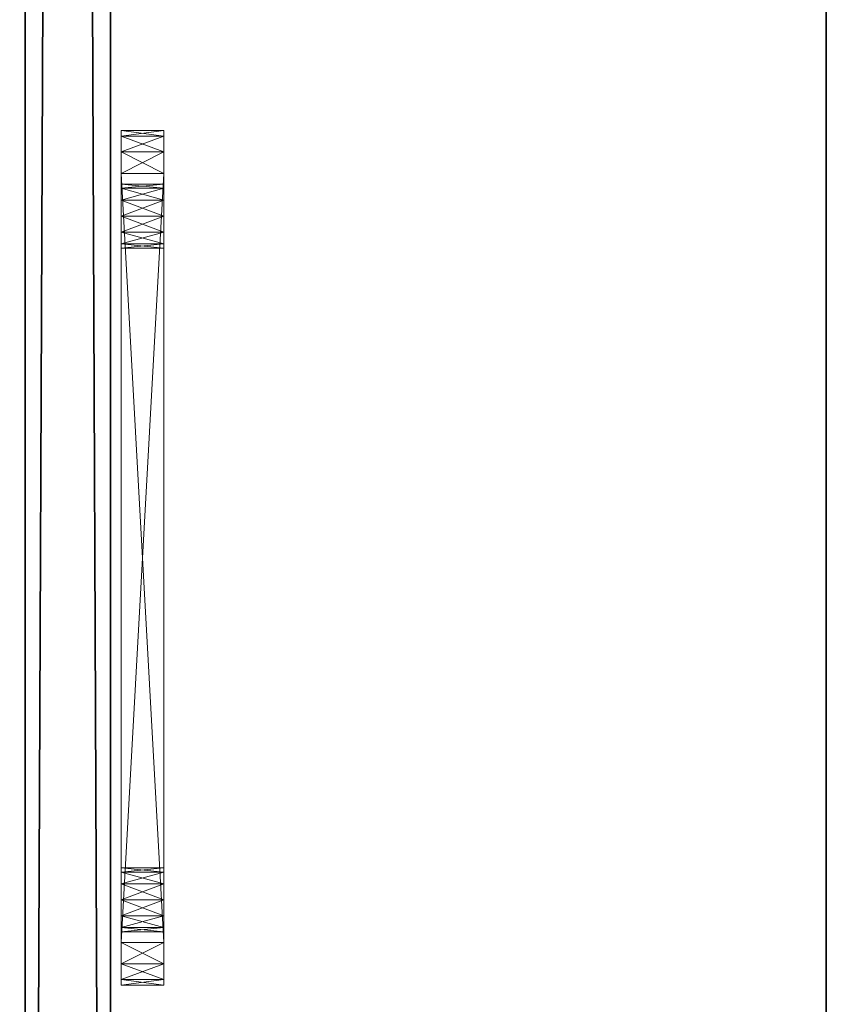
# Model space of a CAD drawing. Extents: x -20 to 183, y -2 to 166.
# Drawn here: x 148 to 151, y 14 to 17 of the extents above; entities that cross this region are included whole.
import ezdxf

# ---------------------------------------------------------------- set-up
doc = ezdxf.new("R2010")
doc.units = 0
doc.header["$LTSCALE"] = 0.3
doc.header["$MEASUREMENT"] = 0
for name, color, linetype in [('A-FURN-ATTRIBUTE-T', 7, 'Continuous'), ('EDGE', 1, 'Continuous'), ('PLEXI', 7, 'Continuous'), ('SURFACE-H', 7, 'Continuous')]:
    doc.layers.add(name, color=color, linetype=linetype)
doc.layers.add('QUINCAILLERIE-CHR', color=4, linetype='Continuous', lineweight=13)
doc.styles.add('LOGIFLEX - Notes', font='ARIALN.TTF', dxfattribs={"height": 0.09375})

# ---------------------------------------------------------------- blocks, each defined once
blk = doc.blocks.new('3-3066TOP')
at = {"layer": 'EDGE'}
mesh = blk.add_polyface(dxfattribs=at)
corners = [(66, -30, 29), (66, 0, 29), (66, 0, 28), (66, -30, 28), (0, 0, 29), (0, 0, 28), (0, -30, 29), (0, -30, 28)]
mesh.append_faces([[corners[k] for k in face] for face in [(0, 1, 2, 2), (2, 3, 0, 0), (1, 4, 5, 5), (5, 2, 1, 1), (6, 0, 3, 3), (3, 7, 6, 6), (4, 6, 7, 7), (7, 5, 4, 4)]], dxfattribs={"vtx2": -1, "vtx3": -1})
at = {"layer": 'SURFACE-H'}
mesh = blk.add_polyface(dxfattribs=at)
corners = [(66, -30, 29), (0, -30, 29), (0, 0, 29), (66, 0, 29)]
mesh.append_faces([[corners[k] for k in face] for face in [(0, 1, 2, 2), (2, 3, 0, 0)]], dxfattribs={"vtx2": -1, "vtx3": -1})
mesh = blk.add_polyface(dxfattribs=at)
corners = [(0, -30, 28), (66, -30, 28), (66, 0, 28), (0, 0, 28)]
mesh.append_faces([[corners[k] for k in face] for face in [(0, 1, 2, 2), (2, 3, 0, 0)]], dxfattribs={"vtx2": -1, "vtx3": -1})
blk = doc.blocks.new('LV3066IY_THREEDVIEW_WAVC_____CONNECTIVITY_____No_____GROMMET_____GRL_____QI_____No_____WAVC_____No')
blk.add_blockref('3-3066TOP', (0, 0))
blk = doc.blocks.new('LV3066IY_THREEDVIEW_QI_____CONNECTIVITY_____No_____GROMMET_____GRL_____QI_____No_____WAVC_____No')
blk.add_blockref('LV3066IY_THREEDVIEW_WAVC_____CONNECTIVITY_____No_____GROMMET_____GRL_____QI_____No_____WAVC_____No', (0, 0))
blk = doc.blocks.new('LV3066IY_THREEDVIEW_CONNECT_____CONNECTIVITY_____No_____GROMMET_____GRL_____QI_____No_____WAVC_____No')
blk.add_blockref('LV3066IY_THREEDVIEW_QI_____CONNECTIVITY_____No_____GROMMET_____GRL_____QI_____No_____WAVC_____No', (0, 0))
blk = doc.blocks.new('LV3066IY_THREEDVIEW_GR_____CONNECTIVITY_____No_____GROMMET_____GRL_____QI_____No_____WAVC_____No')
blk.add_blockref('LV3066IY_THREEDVIEW_CONNECT_____CONNECTIVITY_____No_____GROMMET_____GRL_____QI_____No_____WAVC_____No', (0, 0))
blk = doc.blocks.new('3_LV3066IY_____XI_____XO_____CONNECTIVITY_____No_____GROMMET_____GRL_____QI_____No_____WAVC_____No')
blk.add_blockref('LV3066IY_THREEDVIEW_GR_____CONNECTIVITY_____No_____GROMMET_____GRL_____QI_____No_____WAVC_____No', (0, 0))
at = {"layer": 'A-FURN-ATTRIBUTE-T', "style": 'LOGIFLEX - Notes'}
blk.add_attdef('CAPTG', (0, 1), '', height=2.5, dxfattribs=at)
at = {"layer": 'A-FURN-ATTRIBUTE-T', "style": 'LOGIFLEX - Notes', "flags": 1}
for tag in ['CAPPN', 'CAPMG', 'CAPMC', 'CAPQT', 'CAPDH']:
    blk.add_attdef(tag, (0, 0), '', height=0.001, dxfattribs=at)
blk = doc.blocks.new('3_LV1060UAMC1')
at = {"layer": 'A-FURN-ATTRIBUTE-T', "style": 'LOGIFLEX - Notes', "flags": 1}
for tag, height in [('CAPTG', 2.5), ('CAPPN', 0.001), ('CAPMG', 0.001), ('CAPMC', 0.001), ('CAPQT', 0.001), ('CAPDH', 0.001), ('CAPGC', 0.001)]:
    blk.add_attdef(tag, (0, 0), '', height=height, dxfattribs=at)
at = {"layer": 'PLEXI'}
mesh = blk.add_polyface(dxfattribs=at)
corners = [(0, 0, 27.375), (0.067, -0.25, 27.625), (0.067, 0, 27.625), (0, -0.25, 27.375), (0.5, 0, 27.875), (0.25, 0, 27.808), (0.5, -0.25, 27.875), (0.25, -0.25, 27.808), (0, 0, 18.375), (0, -0.25, 18.375), (0.067, 0, 18.125), (0.067, -0.25, 18.125), (0.5, -0.25, 17.875), (0.25, -0.25, 17.942), (0.5, 0, 17.875), (0.25, 0, 17.942), (59, -0.25, 27.875), (59, 0, 27.875), (59, -0.25, 17.875), (59.25, -0.25, 17.942), (59.433, -0.25, 18.125), (59.5, -0.25, 18.375), (59.5, -0.25, 27.375), (59.433, -0.25, 27.625), (59.25, -0.25, 27.808), (59.5, 0, 27.375), (59.433, 0, 27.625), (59.25, 0, 27.808), (59.5, 0, 18.375), (59, 0, 17.875), (59.25, 0, 17.942), (59.433, 0, 18.125)]
mesh.append_faces([[corners[k] for k in face] for face in [(18, 9, 12, 12), (22, 3, 21, 21), (23, 16, 22, 22), (17, 0, 4, 4), (28, 8, 25, 25), (31, 29, 28, 28)]], dxfattribs={"vtx0": -1, "vtx1": -1, "vtx2": -1})
mesh.append_faces([[corners[k] for k in face] for face in [(9, 18, 21, 21), (3, 22, 6, 6), (28, 14, 8, 8), (25, 0, 17, 17)]], dxfattribs={"vtx0": -1, "vtx1": -1, "vtx2": -1, "vtx3": -1})
mesh.append_faces([[corners[k] for k in face] for face in [(0, 1, 2, 2), (6, 5, 7, 7), (2, 7, 5, 5), (9, 10, 11, 11), (14, 13, 15, 15), (11, 15, 13, 13), (22, 26, 23, 23), (17, 24, 27, 27), (27, 23, 26, 26), (18, 30, 19, 19), (28, 20, 31, 31), (31, 19, 30, 30)]], dxfattribs={"vtx0": -1, "vtx2": -1})
mesh.append_faces([[corners[k] for k in face] for face in [(4, 5, 6, 6), (1, 7, 2, 2), (0, 8, 3, 3), (12, 13, 14, 14), (10, 15, 11, 11), (6, 16, 4, 4), (19, 20, 18, 18), (7, 1, 6, 6), (25, 26, 22, 22), (24, 23, 27, 27), (28, 25, 21, 21), (29, 30, 18, 18), (20, 19, 31, 31), (14, 29, 12, 12), (27, 26, 17, 17), (15, 10, 14, 14)]], dxfattribs={"vtx1": -1, "vtx2": -1})
mesh.append_faces([[corners[k] for k in face] for face in [(20, 21, 18, 18), (16, 6, 22, 22), (1, 3, 6, 6), (3, 9, 21, 21), (9, 11, 12, 12), (26, 25, 17, 17), (29, 14, 28, 28), (10, 8, 14, 14), (8, 0, 25, 25), (0, 2, 4, 4)]], dxfattribs={"vtx1": -1, "vtx2": -1, "vtx3": -1})
mesh.append_faces([[corners[k] for k in face] for face in [(0, 3, 1, 1), (8, 9, 3, 3), (9, 8, 10, 10), (16, 17, 4, 4), (23, 24, 16, 16), (11, 13, 12, 12), (17, 16, 24, 24), (25, 22, 21, 21), (28, 21, 20, 20), (29, 18, 12, 12), (31, 30, 29, 29), (2, 5, 4, 4)]], dxfattribs={"vtx2": -1, "vtx3": -1})
at = {"layer": 'QUINCAILLERIE-CHR'}
mesh = blk.add_polyface(dxfattribs=at)
corners = [(47.125, -0.4062, 24.375), (47.125, -0.4062, 26.625), (47.125, -0.2812, 24.375), (47.125, -0.2812, 26.625), (47.1417, -0.4062, 24.3125), (47.1417, -0.2812, 24.3125), (47.1875, -0.4062, 24.2667), (47.25, -0.2812, 24.25), (47.25, -0.4062, 24.25), (47.1875, -0.2812, 24.2667), (47.1417, -0.2812, 26.6875), (47.1875, -0.4062, 26.7333), (47.1875, -0.2812, 26.7333), (47.1417, -0.4062, 26.6875), (47.25, -0.4062, 26.75), (47.25, -0.2812, 26.75), (47.2938, -0.2812, 26.5469), (47.2812, -0.2812, 26.5), (47.2812, -0.2812, 24.5), (47.2938, -0.2812, 24.5469), (47.2938, -0.2812, 24.4531), (47.3281, -0.2812, 26.5812), (47.3281, -0.2812, 24.4188), (47.2938, -0.2812, 26.4531), (47.2812, -0.4062, 26.5), (47.2938, -0.4062, 26.4531), (47.2938, -0.4062, 26.5469), (47.2938, -0.4062, 24.4531), (47.2812, -0.4062, 24.5), (47.3281, -0.4062, 26.5812), (47.3281, -0.4062, 24.4188), (47.2938, -0.4062, 24.5469)]
mesh.append_faces([[corners[k] for k in face] for face in [(10, 16, 3, 3), (18, 2, 19, 19), (2, 20, 5, 5), (24, 1, 25, 25), (1, 26, 13, 13), (4, 27, 0, 0), (31, 0, 28, 28)]], dxfattribs={"vtx0": -1, "vtx1": -1, "vtx2": -1})
mesh.append_faces([[corners[k] for k in face] for face in [(3, 23, 19, 19)]], dxfattribs={"vtx0": -1, "vtx1": -1, "vtx2": -1, "vtx3": -1})
mesh.append_faces([[corners[k] for k in face] for face in [(0, 1, 2, 2), (4, 5, 6, 6), (0, 2, 4, 4), (7, 8, 9, 9), (6, 9, 8, 8), (3, 1, 10, 10), (11, 12, 13, 13), (14, 15, 11, 11), (13, 10, 1, 1)]], dxfattribs={"vtx1": -1, "vtx2": -1})
mesh.append_faces([[corners[k] for k in face] for face in [(16, 17, 3, 3), (18, 20, 2, 2), (10, 12, 21, 21), (9, 5, 22, 22), (2, 3, 19, 19), (17, 23, 3, 3), (24, 26, 1, 1), (27, 28, 0, 0), (11, 13, 29, 29), (4, 6, 30, 30), (1, 0, 31, 31)]], dxfattribs={"vtx1": -1, "vtx2": -1, "vtx3": -1})
mesh.append_faces([[corners[k] for k in face] for face in [(1, 3, 2, 2), (2, 5, 4, 4), (5, 9, 6, 6), (15, 12, 11, 11), (12, 10, 13, 13)]], dxfattribs={"vtx2": -1, "vtx3": -1})
mesh = blk.add_polyface(dxfattribs=at)
corners = [(47.2938, -0.4062, 26.4531), (47.2938, -0.2812, 26.4531), (47.2812, -0.4062, 26.5), (47.3281, -0.2812, 26.4188), (47.3281, -0.4062, 26.4188), (47.2938, -0.4062, 26.5469), (47.2938, -0.2812, 26.5469), (47.3281, -0.4062, 26.5812), (47.2812, -0.2812, 26.5), (47.3281, -0.2812, 26.5812), (47.2938, -0.4062, 24.4531), (47.2938, -0.2812, 24.4531), (47.2812, -0.4062, 24.5), (47.3281, -0.2812, 24.4188), (47.3281, -0.4062, 24.4188), (47.2938, -0.4062, 24.5469), (47.2938, -0.2812, 24.5469), (47.3281, -0.4062, 24.5812), (47.2812, -0.2812, 24.5), (47.3281, -0.2812, 24.5812), (47.375, -0.2812, 26.5938), (47.25, -0.2812, 26.75), (47.1417, -0.2812, 26.6875), (47.375, -0.2812, 24.4062), (47.25, -0.2812, 24.25), (47.4219, -0.2812, 24.4188), (47.1875, -0.2812, 26.7333), (47.1875, -0.2812, 24.2667), (47.1417, -0.2812, 24.3125), (47.375, -0.4062, 26.5938), (47.25, -0.4062, 26.75), (47.375, -0.4062, 24.4062), (47.25, -0.4062, 24.25), (47.1417, -0.4062, 24.3125), (47.1875, -0.4062, 26.7333), (47.1417, -0.4062, 26.6875), (47.125, -0.4062, 26.625), (47.1875, -0.4062, 24.2667)]
mesh.append_faces([[corners[k] for k in face] for face in [(6, 22, 9, 9), (3, 19, 1, 1), (23, 24, 13, 13), (13, 28, 11, 11), (29, 30, 7, 7), (10, 33, 14, 14), (17, 0, 15, 15), (0, 17, 4, 4), (7, 35, 5, 5)]], dxfattribs={"vtx0": -1, "vtx1": -1, "vtx2": -1})
mesh.append_faces([[corners[k] for k in face] for face in [(0, 36, 15, 15)]], dxfattribs={"vtx0": -1, "vtx1": -1, "vtx2": -1, "vtx3": -1})
mesh.append_faces([[corners[k] for k in face] for face in [(0, 1, 2, 2), (1, 0, 3, 3), (4, 3, 0, 0), (5, 6, 7, 7), (6, 5, 8, 8), (2, 8, 5, 5), (10, 11, 12, 12), (11, 10, 13, 13), (14, 13, 10, 10), (15, 16, 17, 17), (16, 15, 18, 18), (12, 18, 15, 15)]], dxfattribs={"vtx1": -1, "vtx2": -1})
mesh.append_faces([[corners[k] for k in face] for face in [(20, 9, 21, 21), (19, 16, 1, 1), (23, 25, 24, 24), (26, 21, 9, 9), (24, 27, 13, 13), (31, 14, 32, 32), (30, 34, 7, 7), (37, 32, 14, 14)]], dxfattribs={"vtx1": -1, "vtx2": -1, "vtx3": -1})
mesh.append_faces([[corners[k] for k in face] for face in [(1, 8, 2, 2), (6, 9, 7, 7), (11, 18, 12, 12), (16, 19, 17, 17)]], dxfattribs={"vtx2": -1, "vtx3": -1})
mesh = blk.add_polyface(dxfattribs=at)
corners = [(47.4562, -0.4062, 26.4531), (47.4562, -0.2812, 26.4531), (47.4219, -0.4062, 26.4188), (47.375, -0.4062, 26.4062), (47.375, -0.2812, 26.4062), (47.3281, -0.4062, 26.4188), (47.4219, -0.2812, 26.4188), (47.3281, -0.2812, 26.4188), (47.375, -0.4062, 26.5938), (47.375, -0.2812, 26.5938), (47.4219, -0.4062, 26.5812), (47.3281, -0.2812, 26.5812), (47.3281, -0.4062, 26.5812), (47.4562, -0.2812, 26.5469), (47.4562, -0.4062, 26.5469), (47.4219, -0.2812, 26.5812), (47.4562, -0.4062, 24.4531), (47.4562, -0.2812, 24.4531), (47.4219, -0.4062, 24.4188), (47.375, -0.4062, 24.4062), (47.375, -0.2812, 24.4062), (47.3281, -0.4062, 24.4188), (47.4219, -0.2812, 24.4188), (47.3281, -0.2812, 24.4188), (47.375, -0.4062, 24.5938), (47.375, -0.2812, 24.5938), (47.4219, -0.4062, 24.5812), (47.3281, -0.2812, 24.5812), (47.3281, -0.4062, 24.5812), (47.4219, -0.2812, 24.5812), (47.25, -0.2812, 26.75), (47.25, -0.4062, 26.75), (47.25, -0.4062, 24.25)]
mesh.append_faces([[corners[k] for k in face] for face in [(9, 30, 15, 15), (27, 7, 25, 25), (25, 6, 29, 29), (3, 24, 2, 2), (24, 5, 28, 28), (19, 32, 18, 18)]], dxfattribs={"vtx0": -1, "vtx1": -1, "vtx2": -1})
mesh.append_faces([[corners[k] for k in face] for face in [(0, 1, 2, 2), (3, 4, 5, 5), (4, 3, 6, 6), (2, 6, 3, 3), (8, 9, 10, 10), (9, 8, 11, 11), (12, 11, 8, 8), (13, 14, 15, 15), (10, 15, 14, 14), (16, 17, 18, 18), (19, 20, 21, 21), (20, 19, 22, 22), (18, 22, 19, 19), (24, 25, 26, 26), (25, 24, 27, 27), (28, 27, 24, 24)]], dxfattribs={"vtx1": -1, "vtx2": -1})
mesh.append_faces([[corners[k] for k in face] for face in [(7, 4, 25, 25), (4, 6, 25, 25), (3, 5, 24, 24), (8, 10, 31, 31), (24, 26, 2, 2)]], dxfattribs={"vtx1": -1, "vtx2": -1, "vtx3": -1})
mesh.append_faces([[corners[k] for k in face] for face in [(1, 6, 2, 2), (4, 7, 5, 5), (9, 15, 10, 10), (17, 22, 18, 18), (20, 23, 21, 21), (25, 29, 26, 26)]], dxfattribs={"vtx2": -1, "vtx3": -1})
mesh = blk.add_polyface(dxfattribs=at)
corners = [(47.25, -0.4062, 24.25), (47.25, -0.2812, 24.25), (49.5, -0.2812, 24.25), (47.25, -0.4062, 26.75), (49.5, -0.4062, 26.75), (47.25, -0.2812, 26.75), (49.5, -0.2812, 26.75), (47.4562, -0.2812, 26.4531), (47.4562, -0.4062, 26.4531), (47.4688, -0.2812, 26.5), (47.4562, -0.4062, 26.5469), (47.4562, -0.2812, 26.5469), (47.4688, -0.4062, 26.5), (49.2938, -0.2812, 26.5469), (47.4562, -0.2812, 24.4531), (47.4562, -0.4062, 24.4531), (47.4688, -0.2812, 24.5), (47.4562, -0.4062, 24.5469), (47.4562, -0.2812, 24.5469), (47.4688, -0.4062, 24.5), (47.4219, -0.2812, 24.5812), (47.4219, -0.4062, 24.5812), (49.3281, -0.2812, 26.4188), (49.2812, -0.2812, 24.5), (49.2938, -0.2812, 26.4531), (47.4219, -0.2812, 26.4188), (49.2812, -0.2812, 26.5), (49.2938, -0.2812, 24.5469), (47.4219, -0.2812, 24.4188), (49.2938, -0.2812, 24.4531), (47.4219, -0.2812, 26.5812), (49.3281, -0.2812, 24.4188), (49.2938, -0.4062, 26.4531), (49.2938, -0.4062, 26.5469), (47.4219, -0.4062, 26.5812), (49.2938, -0.4062, 24.4531), (49.2812, -0.4062, 26.5), (47.4219, -0.4062, 26.4188), (49.2938, -0.4062, 24.5469), (49.2812, -0.4062, 24.5), (49.5, -0.4062, 24.25), (47.4219, -0.4062, 24.4188), (49.3281, -0.4062, 26.5812), (49.3281, -0.4062, 24.5812)]
mesh.append_faces([[corners[k] for k in face] for face in [(11, 13, 9, 9), (16, 23, 14, 14), (7, 24, 25, 25), (8, 32, 12, 12), (10, 33, 34, 34), (15, 35, 19, 19), (37, 43, 8, 8), (17, 38, 21, 21)]], dxfattribs={"vtx0": -1, "vtx1": -1, "vtx2": -1})
mesh.append_faces([[corners[k] for k in face] for face in [(24, 20, 25, 25), (31, 1, 28, 28), (37, 21, 38, 38), (3, 34, 42, 42)]], dxfattribs={"vtx0": -1, "vtx1": -1, "vtx2": -1, "vtx3": -1})
mesh.append_faces([[corners[k] for k in face] for face in [(22, 18, 20, 20)]], dxfattribs={"vtx0": -1, "vtx2": -1, "vtx3": -1})
mesh.append_faces([[corners[k] for k in face] for face in [(3, 4, 5, 5), (7, 8, 9, 9), (10, 11, 12, 12), (12, 9, 8, 8), (14, 15, 16, 16), (17, 18, 19, 19), (18, 17, 20, 20), (21, 20, 17, 17), (19, 16, 15, 15)]], dxfattribs={"vtx1": -1, "vtx2": -1})
mesh.append_faces([[corners[k] for k in face] for face in [(7, 9, 26, 26), (16, 18, 27, 27), (28, 14, 29, 29), (5, 6, 30, 30), (10, 12, 36, 36), (17, 19, 39, 39), (0, 40, 41, 41), (33, 42, 34, 34)]], dxfattribs={"vtx1": -1, "vtx2": -1, "vtx3": -1})
mesh.append_faces([[corners[k] for k in face] for face in [(0, 1, 2, 2), (4, 6, 5, 5), (11, 9, 12, 12), (18, 16, 19, 19)]], dxfattribs={"vtx2": -1, "vtx3": -1})
mesh = blk.add_polyface(dxfattribs=at)
corners = [(49.2938, -0.4062, 26.4531), (49.2938, -0.2812, 26.4531), (49.2812, -0.4062, 26.5), (49.3281, -0.2812, 26.4188), (49.2938, -0.2812, 26.5469), (49.2938, -0.4062, 26.5469), (49.2812, -0.2812, 26.5), (49.5, -0.4062, 24.25), (47.25, -0.4062, 24.25), (49.5, -0.2812, 24.25), (49.2938, -0.4062, 24.4531), (49.2938, -0.2812, 24.4531), (49.2812, -0.4062, 24.5), (49.2938, -0.2812, 24.5469), (49.2938, -0.4062, 24.5469), (49.2812, -0.2812, 24.5), (47.4562, -0.2812, 26.5469), (49.3281, -0.2812, 26.5812), (47.4562, -0.2812, 26.4531), (47.4219, -0.2812, 24.5812), (49.3281, -0.2812, 24.5812), (47.4562, -0.2812, 24.5469), (47.4688, -0.2812, 24.5), (49.3281, -0.2812, 24.4188), (47.4219, -0.2812, 24.4188), (47.4219, -0.2812, 26.5812), (47.4562, -0.2812, 24.4531), (47.25, -0.2812, 24.25), (49.5, -0.2812, 26.75), (47.4688, -0.2812, 26.5), (47.4562, -0.4062, 26.4531), (49.3281, -0.4062, 26.4188), (47.4562, -0.4062, 26.5469), (47.4562, -0.4062, 24.4531), (49.3281, -0.4062, 24.4188), (47.4562, -0.4062, 24.5469), (49.3281, -0.4062, 24.5812), (47.4219, -0.4062, 26.4188), (47.4219, -0.4062, 24.4188), (49.5, -0.4062, 26.75), (47.25, -0.4062, 26.75), (49.3281, -0.4062, 26.5812), (47.4688, -0.4062, 26.5), (47.4688, -0.4062, 24.5)]
mesh.append_faces([[corners[k] for k in face] for face in [(4, 16, 17, 17), (1, 18, 6, 6), (3, 19, 1, 1), (15, 22, 13, 13), (23, 24, 11, 11), (11, 26, 15, 15), (6, 29, 4, 4), (13, 21, 20, 20), (0, 30, 31, 31), (5, 32, 2, 2), (10, 33, 34, 34), (14, 35, 12, 12), (36, 37, 14, 14), (2, 42, 0, 0), (12, 43, 10, 10)]], dxfattribs={"vtx0": -1, "vtx1": -1, "vtx2": -1})
mesh.append_faces([[corners[k] for k in face] for face in [(3, 20, 21, 21), (25, 28, 17, 17), (31, 30, 36, 36), (38, 7, 34, 34)]], dxfattribs={"vtx0": -1, "vtx1": -1, "vtx2": -1, "vtx3": -1})
mesh.append_faces([[corners[k] for k in face] for face in [(0, 1, 2, 2), (1, 0, 3, 3), (4, 5, 6, 6), (2, 6, 5, 5), (7, 8, 9, 9), (10, 11, 12, 12), (13, 14, 15, 15), (12, 15, 14, 14)]], dxfattribs={"vtx1": -1, "vtx2": -1})
mesh.append_faces([[corners[k] for k in face] for face in [(16, 25, 17, 17), (9, 27, 23, 23), (33, 38, 34, 34), (39, 40, 41, 41)]], dxfattribs={"vtx1": -1, "vtx2": -1, "vtx3": -1})
mesh.append_faces([[corners[k] for k in face] for face in [(1, 6, 2, 2), (11, 15, 12, 12)]], dxfattribs={"vtx2": -1, "vtx3": -1})
mesh = blk.add_polyface(dxfattribs=at)
corners = [(49.375, -0.4062, 26.4062), (49.375, -0.2812, 26.4062), (49.3281, -0.4062, 26.4188), (49.4219, -0.2812, 26.4188), (49.4219, -0.4062, 26.4188), (49.3281, -0.2812, 26.4188), (49.2938, -0.4062, 26.4531), (49.2938, -0.4062, 26.5469), (49.2938, -0.2812, 26.5469), (49.3281, -0.4062, 26.5812), (49.375, -0.4062, 26.5938), (49.375, -0.2812, 26.5938), (49.4219, -0.4062, 26.5812), (49.3281, -0.2812, 26.5812), (49.4219, -0.2812, 26.5812), (49.375, -0.4062, 24.4062), (49.375, -0.2812, 24.4062), (49.3281, -0.4062, 24.4188), (49.4219, -0.2812, 24.4188), (49.4219, -0.4062, 24.4188), (49.2938, -0.2812, 24.4531), (49.2938, -0.4062, 24.4531), (49.3281, -0.2812, 24.4188), (49.2938, -0.4062, 24.5469), (49.2938, -0.2812, 24.5469), (49.3281, -0.4062, 24.5812), (49.375, -0.4062, 24.5938), (49.375, -0.2812, 24.5938), (49.4219, -0.4062, 24.5812), (49.3281, -0.2812, 24.5812), (49.4219, -0.2812, 24.5812), (49.5, -0.2812, 26.75), (49.5, -0.2812, 24.25), (49.5, -0.4062, 26.75)]
mesh.append_faces([[corners[k] for k in face] for face in [(1, 27, 5, 5), (27, 3, 30, 30), (16, 32, 22, 22), (28, 4, 26, 26), (10, 33, 9, 9), (26, 2, 25, 25)]], dxfattribs={"vtx0": -1, "vtx1": -1, "vtx2": -1})
mesh.append_faces([[corners[k] for k in face] for face in [(26, 0, 2, 2)]], dxfattribs={"vtx0": -1, "vtx2": -1, "vtx3": -1})
mesh.append_faces([[corners[k] for k in face] for face in [(0, 1, 2, 2), (1, 0, 3, 3), (4, 3, 0, 0), (2, 5, 6, 6), (7, 8, 9, 9), (10, 11, 12, 12), (11, 10, 13, 13), (9, 13, 10, 10), (15, 16, 17, 17), (16, 15, 18, 18), (19, 18, 15, 15), (20, 21, 22, 22), (17, 22, 21, 21), (23, 24, 25, 25), (26, 27, 28, 28), (27, 26, 29, 29), (25, 29, 26, 26)]], dxfattribs={"vtx1": -1, "vtx2": -1})
mesh.append_faces([[corners[k] for k in face] for face in [(11, 13, 31, 31), (1, 3, 27, 27), (27, 29, 5, 5), (4, 0, 26, 26)]], dxfattribs={"vtx1": -1, "vtx2": -1, "vtx3": -1})
mesh.append_faces([[corners[k] for k in face] for face in [(1, 5, 2, 2), (8, 13, 9, 9), (11, 14, 12, 12), (16, 22, 17, 17), (24, 29, 25, 25), (27, 30, 28, 28)]], dxfattribs={"vtx2": -1, "vtx3": -1})
mesh = blk.add_polyface(dxfattribs=at)
corners = [(49.4562, -0.4062, 26.4531), (49.4562, -0.2812, 26.4531), (49.4219, -0.4062, 26.4188), (49.4688, -0.2812, 26.5), (49.4219, -0.2812, 26.4188), (49.4562, -0.4062, 26.5469), (49.4562, -0.2812, 26.5469), (49.4688, -0.4062, 26.5), (49.4219, -0.2812, 26.5812), (49.4219, -0.4062, 26.5812), (49.4562, -0.4062, 24.4531), (49.4562, -0.2812, 24.4531), (49.4219, -0.4062, 24.4188), (49.4688, -0.2812, 24.5), (49.4219, -0.2812, 24.4188), (49.4562, -0.4062, 24.5469), (49.4562, -0.2812, 24.5469), (49.4688, -0.4062, 24.5), (49.4219, -0.2812, 24.5812), (49.4219, -0.4062, 24.5812), (49.6083, -0.2812, 26.6875), (49.375, -0.2812, 26.5938), (49.5, -0.2812, 26.75), (49.6083, -0.2812, 24.3125), (49.375, -0.2812, 24.4062), (49.5, -0.2812, 24.25), (49.5625, -0.2812, 26.7333), (49.5625, -0.2812, 24.2667), (49.6083, -0.4062, 26.6875), (49.375, -0.4062, 26.5938), (49.5, -0.4062, 26.75), (49.6083, -0.4062, 24.3125), (49.375, -0.4062, 24.4062), (49.5, -0.4062, 24.25), (49.3281, -0.4062, 24.4188), (49.5625, -0.4062, 24.2667), (49.5625, -0.4062, 26.7333)]
mesh.append_faces([[corners[k] for k in face] for face in [(1, 18, 4, 4), (8, 20, 6, 6), (21, 22, 8, 8), (11, 23, 14, 14), (5, 28, 9, 9), (2, 19, 0, 0), (15, 0, 19, 19), (12, 31, 10, 10), (32, 33, 12, 12)]], dxfattribs={"vtx0": -1, "vtx1": -1, "vtx2": -1})
mesh.append_faces([[corners[k] for k in face] for face in [(1, 16, 18, 18)]], dxfattribs={"vtx0": -1, "vtx2": -1, "vtx3": -1})
mesh.append_faces([[corners[k] for k in face] for face in [(0, 1, 2, 2), (1, 0, 3, 3), (5, 6, 7, 7), (6, 5, 8, 8), (9, 8, 5, 5), (7, 3, 0, 0), (10, 11, 12, 12), (11, 10, 13, 13), (15, 16, 17, 17), (16, 15, 18, 18), (19, 18, 15, 15), (17, 13, 10, 10)]], dxfattribs={"vtx1": -1, "vtx2": -1})
mesh.append_faces([[corners[k] for k in face] for face in [(24, 14, 25, 25), (22, 26, 8, 8), (27, 25, 14, 14), (29, 9, 30, 30), (32, 34, 33, 33), (33, 35, 12, 12), (36, 30, 9, 9)]], dxfattribs={"vtx1": -1, "vtx2": -1, "vtx3": -1})
mesh.append_faces([[corners[k] for k in face] for face in [(1, 4, 2, 2), (6, 3, 7, 7), (11, 14, 12, 12), (16, 13, 17, 17)]], dxfattribs={"vtx2": -1, "vtx3": -1})
mesh = blk.add_polyface(dxfattribs=at)
corners = [(49.5625, -0.4062, 24.2667), (49.5625, -0.2812, 24.2667), (49.6083, -0.4062, 24.3125), (49.5, -0.4062, 24.25), (49.5, -0.2812, 24.25), (49.625, -0.2812, 24.375), (49.625, -0.4062, 24.375), (49.6083, -0.2812, 24.3125), (49.625, -0.4062, 26.625), (49.625, -0.2812, 26.625), (49.6083, -0.4062, 26.6875), (49.6083, -0.2812, 26.6875), (49.5625, -0.4062, 26.7333), (49.5, -0.2812, 26.75), (49.5, -0.4062, 26.75), (49.5625, -0.2812, 26.7333), (49.4562, -0.2812, 26.4531), (49.4688, -0.2812, 26.5), (49.4562, -0.2812, 24.5469), (49.4562, -0.2812, 24.4531), (49.4688, -0.2812, 24.5), (49.4219, -0.2812, 26.5812), (49.4562, -0.2812, 26.5469), (49.4219, -0.2812, 24.4188), (49.4562, -0.4062, 26.5469), (49.4688, -0.4062, 26.5), (49.4562, -0.4062, 24.5469), (49.4688, -0.4062, 24.5), (49.4562, -0.4062, 26.4531), (49.4219, -0.4062, 24.4188), (49.4562, -0.4062, 24.4531), (49.4219, -0.4062, 26.5812)]
mesh.append_faces([[corners[k] for k in face] for face in [(22, 9, 17, 17), (18, 5, 20, 20)]], dxfattribs={"vtx0": -1, "vtx1": -1, "vtx2": -1})
mesh.append_faces([[corners[k] for k in face] for face in [(16, 9, 18, 18), (26, 8, 28, 28)]], dxfattribs={"vtx0": -1, "vtx1": -1, "vtx2": -1, "vtx3": -1})
mesh.append_faces([[corners[k] for k in face] for face in [(19, 5, 7, 7), (24, 8, 10, 10), (26, 6, 8, 8), (8, 25, 28, 28), (6, 27, 30, 30)]], dxfattribs={"vtx0": -1, "vtx2": -1, "vtx3": -1})
mesh.append_faces([[corners[k] for k in face] for face in [(0, 1, 2, 2), (3, 4, 0, 0), (5, 6, 7, 7), (2, 7, 6, 6), (8, 6, 9, 9), (10, 11, 12, 12), (8, 9, 10, 10), (13, 14, 15, 15), (12, 15, 14, 14)]], dxfattribs={"vtx1": -1, "vtx2": -1})
mesh.append_faces([[corners[k] for k in face] for face in [(16, 17, 9, 9), (19, 20, 5, 5), (15, 11, 21, 21), (11, 9, 22, 22), (9, 5, 18, 18), (7, 1, 23, 23), (24, 25, 8, 8), (26, 27, 6, 6), (0, 2, 29, 29), (2, 6, 30, 30), (10, 12, 31, 31)]], dxfattribs={"vtx1": -1, "vtx2": -1, "vtx3": -1})
mesh.append_faces([[corners[k] for k in face] for face in [(4, 1, 0, 0), (1, 7, 2, 2), (6, 5, 9, 9), (9, 11, 10, 10), (11, 15, 12, 12)]], dxfattribs={"vtx2": -1, "vtx3": -1})

msp = doc.modelspace()

# ---------------------------------------------------------------- block references
at = {"rotation": 270}
msp.add_blockref('3_LV3066IY_____XI_____XO_____CONNECTIVITY_____No_____GROMMET_____GRL_____QI_____No_____WAVC_____No', (150.6825, 65.6825), dxfattribs=at)
at = {"xscale": -1, "rotation": 90}
msp.add_blockref('3_LV1060UAMC1', (148.33875, 63.4472), dxfattribs=at)

doc.saveas('drawing.dxf')
